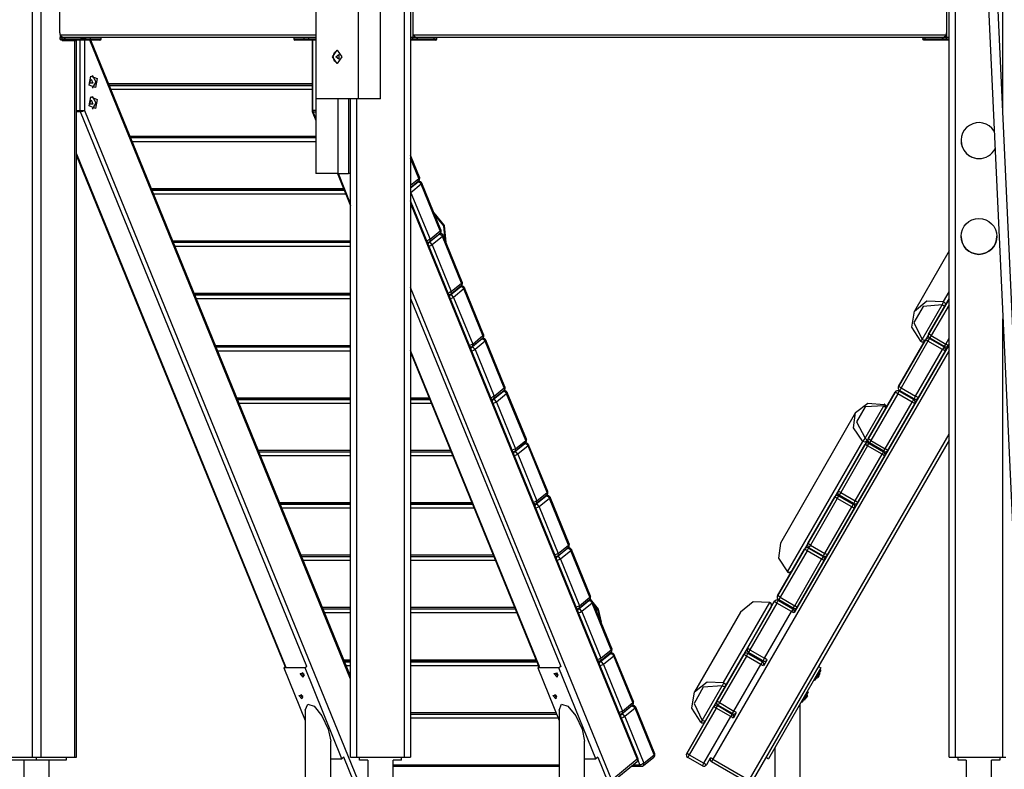
# Model space of a CAD drawing. Units: inches. Extents: x 217 to 376, y 97 to 323.
# Drawn here: x 276 to 292, y 272 to 285 of the extents above; entities that cross this region are included whole.
import ezdxf

# ---------------------------------------------------------------- set-up
doc = ezdxf.new("R2010")
doc.units = ezdxf.units.IN
doc.header["$MEASUREMENT"] = 0
doc.layers.add('Ebene 1', color=7, linetype='Continuous')

# ---------------------------------------------------------------- blocks, each defined once
blk = doc.blocks.new('block 2')
at = {"layer": 'Ebene 1', "color": 179, "lineweight": 25, "true_color": 0x1a171b}
for points in [[(292.472, 283.13), (292.472, 310.437)], [(282.472, 272.354), (282.472, 305.356)], [(282.572, 305.354), (282.572, 272.354)], [(291.572, 272.354), (291.572, 305.354)], [(291.672, 305.354), (291.672, 272.354)], [(280.99, 293.071), (280.99, 283.354)], [(281.698, 293.071), (281.698, 283.354)], [(282.071, 283.354), (282.071, 293.15)], [(276.253, 272.354), (276.253, 292.987)], [(276.394, 292.987), (276.394, 272.354)], [(291.969, 290.526), (292.765, 273.363)], [(292.924, 273.364), (292.13, 290.504)], [(276.713, 284.454), (276.713, 284.894)], [(282.612, 284.894), (282.612, 284.454)], [(291.532, 284.894), (291.532, 284.454)], [(276.713, 284.454), (276.714, 284.439), (276.717, 284.424)], [(276.717, 284.424), (276.731, 284.402), (276.753, 284.386), (276.778, 284.377), (276.805, 284.375)], [(276.717, 284.424), (280.99, 284.424)], [(276.72, 284.419), (276.72, 284.375)], [(276.748, 284.375), (276.72, 284.375)], [(276.72, 284.354), (276.72, 284.375)], [(276.748, 284.375), (276.72, 284.375)], [(276.72, 284.354), (276.748, 284.354)], [(276.734, 284.334), (276.724, 284.34), (276.72, 284.354)], [(276.748, 284.389), (276.748, 284.375)], [(277.148, 284.375), (276.748, 284.375)], [(276.748, 284.354), (276.748, 284.375)], [(276.748, 284.354), (277.148, 284.354)], [(276.759, 284.334), (276.748, 284.354)], [(280.99, 284.375), (276.805, 284.375)], [(277.059, 284.375), (277.148, 284.375)], [(277.148, 284.354), (277.148, 284.375)], [(277.153, 284.334), (277.15, 284.34), (277.148, 284.354)], [(277.148, 284.354), (277.19, 284.354), (277.226, 284.354)], [(277.4, 284.375), (277.211, 284.375)], [(277.212, 284.334), (277.222, 284.34), (277.226, 284.354)], [(277.226, 284.354), (277.226, 284.375)], [(277.226, 284.354), (277.356, 284.354), (277.401, 284.354)], [(277.401, 284.354), (277.401, 284.375)], [(277.434, 284.375), (277.401, 284.375)], [(280.62, 284.375), (280.62, 284.354)], [(280.62, 284.354), (280.666, 284.354), (280.796, 284.354)], [(280.796, 284.354), (280.796, 284.375)], [(280.796, 284.354), (280.832, 284.354), (280.873, 284.354)], [(280.81, 284.334), (280.8, 284.34), (280.796, 284.354)], [(280.868, 284.334), (280.872, 284.34), (280.873, 284.354)], [(280.873, 284.354), (280.873, 284.375)], [(280.873, 284.354), (280.99, 284.354)], [(282.612, 284.375), (282.572, 284.375)], [(282.612, 284.375), (282.572, 284.375)], [(282.572, 284.354), (282.612, 284.354)], [(282.606, 284.334), (282.612, 284.354)], [(282.612, 284.454), (282.612, 284.375)], [(282.692, 284.375), (282.612, 284.375)], [(282.612, 284.354), (282.612, 284.375)], [(282.612, 284.354), (282.97, 284.354)], [(282.618, 284.424), (282.632, 284.402), (282.65, 284.386), (282.67, 284.377), (282.692, 284.375)], [(282.618, 284.424), (291.526, 284.424)], [(291.452, 284.375), (282.692, 284.375)], [(282.96, 284.334), (282.968, 284.34), (282.97, 284.354)], [(282.97, 284.354), (282.97, 284.375)], [(282.97, 284.354), (283, 284.354), (283.01, 284.354)], [(282.99, 284.334), (283.004, 284.34), (283.01, 284.354)], [(283.01, 284.354), (283.01, 284.375)], [(291.133, 284.375), (291.133, 284.354)], [(291.133, 284.354), (291.144, 284.354), (291.173, 284.354)], [(291.153, 284.334), (291.139, 284.34), (291.133, 284.354)], [(291.173, 284.354), (291.173, 284.375)], [(291.183, 284.334), (291.176, 284.34), (291.173, 284.354)], [(291.173, 284.354), (291.532, 284.354)], [(291.452, 284.375), (291.473, 284.377), (291.493, 284.386), (291.512, 284.402), (291.526, 284.424)], [(291.532, 284.375), (291.452, 284.375)], [(291.532, 284.454), (291.532, 284.375)], [(291.572, 284.375), (291.532, 284.375)], [(291.532, 284.354), (291.532, 284.375)], [(291.572, 284.375), (291.532, 284.375)], [(291.537, 284.334), (291.532, 284.354)], [(291.532, 284.354), (291.572, 284.354)], [(276.759, 284.334), (276.734, 284.334)], [(276.751, 284.334), (276.751, 284.329)], [(276.789, 284.334), (276.751, 284.334)], [(276.751, 284.329), (276.96, 284.329)], [(276.96, 284.329), (276.751, 284.329)], [(277.153, 284.334), (276.759, 284.334)], [(276.96, 272.354), (276.96, 284.329)], [(276.989, 272.354), (276.989, 284.329)], [(277.051, 283.158), (277.051, 284.334)], [(277.236, 284.334), (277.176, 284.334), (277.116, 284.334)], [(277.122, 284.334), (277.122, 283.158)], [(277.212, 284.334), (277.185, 284.334), (277.153, 284.334)], [(277.381, 284.334), (277.337, 284.334), (277.212, 284.334)], [(281.571, 273.659), (277.213, 284.334)], [(281.571, 273.704), (277.232, 284.334)], [(280.81, 284.334), (280.685, 284.334), (280.641, 284.334)], [(280.888, 284.334), (280.823, 284.334), (280.785, 284.334)], [(280.868, 284.334), (280.837, 284.334), (280.81, 284.334)], [(280.99, 284.334), (280.868, 284.334)], [(280.906, 284.334), (280.901, 284.334), (280.888, 284.334)], [(280.926, 284.334), (280.926, 283.158)], [(280.941, 283.158), (280.941, 284.334)], [(282.606, 284.334), (282.572, 284.334)], [(282.96, 284.334), (282.606, 284.334)], [(282.936, 284.334), (282.876, 284.334), (282.816, 284.334)], [(282.99, 284.334), (282.983, 284.334), (282.96, 284.334)], [(291.183, 284.334), (291.161, 284.334), (291.153, 284.334)], [(291.537, 284.334), (291.183, 284.334)], [(291.328, 284.334), (291.268, 284.334), (291.208, 284.334)], [(291.572, 284.334), (291.537, 284.334)], [(281.266, 284.054), (281.344, 284.164), (281.422, 284.054), (281.344, 283.944), (281.266, 284.054), (281.266, 284.054)], [(281.281, 284.054), (281.301, 284.129), (281.351, 284.164)], [(281.351, 283.945), (281.301, 283.98), (281.281, 284.054)], [(281.326, 284.054), (281.374, 284.093), (281.374, 284.015), (281.326, 284.054), (281.326, 284.054)], [(277.203, 283.583), (277.232, 283.733), (277.338, 283.693), (277.31, 283.543), (277.203, 283.583), (277.203, 283.583)], [(277.208, 283.615), (277.235, 283.683), (277.263, 283.615), (277.208, 283.615), (277.208, 283.615)], [(277.253, 283.745), (277.313, 283.638), (277.253, 283.531)], [(277.529, 283.606), (280.926, 283.606)], [(277.54, 283.581), (280.926, 283.581)], [(277.541, 283.577), (280.926, 283.577)], [(277.203, 283.233), (277.232, 283.383), (277.338, 283.343), (277.31, 283.193), (277.203, 283.233), (277.203, 283.233)], [(277.253, 283.395), (277.313, 283.288), (277.253, 283.181)], [(280.926, 283.509), (277.569, 283.509)], [(281.698, 283.354), (280.99, 283.354)], [(280.99, 283.354), (280.99, 282.104)], [(281.364, 282.104), (281.364, 283.354)], [(281.536, 283.354), (281.536, 282.104)], [(281.572, 272.354), (281.572, 283.354)], [(281.672, 283.354), (281.672, 272.354)], [(282.071, 283.354), (281.698, 283.354)], [(277.208, 283.265), (277.235, 283.333), (277.263, 283.265), (277.208, 283.265), (277.208, 283.265)], [(276.989, 283.158), (277.051, 283.158)], [(277.056, 283.133), (276.989, 283.133)], [(277.051, 283.158), (277.087, 283.158), (277.122, 283.158)], [(277.051, 283.158), (277.053, 283.145), (277.056, 283.133)], [(277.122, 283.158), (277.09, 283.14), (277.056, 283.133)], [(280.838, 273.868), (277.056, 283.133)], [(277.122, 283.158), (281.69, 271.968)], [(280.941, 283.158), (280.93, 283.158), (280.926, 283.158)], [(280.93, 283.139), (280.99, 282.991)], [(280.93, 283.139), (280.935, 283.134), (280.946, 283.133)], [(280.941, 283.158), (280.942, 283.145), (280.946, 283.133)], [(280.99, 283.158), (280.941, 283.158)], [(280.946, 283.133), (280.99, 283.133)], [(280.99, 283.023), (280.946, 283.133)], [(277.887, 282.73), (280.99, 282.73)], [(277.897, 282.705), (280.99, 282.705)], [(277.898, 282.704), (280.99, 282.704)], [(280.99, 282.636), (277.926, 282.636)], [(276.989, 282.431), (280.485, 273.868)], [(276.989, 282.399), (280.475, 273.86)], [(282.722, 282.041), (282.572, 282.409)], [(282.711, 282.022), (282.572, 282.363)], [(281.364, 282.104), (280.99, 282.104)], [(281.353, 282.104), (281.572, 281.567)], [(281.364, 282.104), (281.536, 282.104)], [(281.572, 281.599), (281.366, 282.104)], [(281.572, 282.104), (281.536, 282.104)], [(282.722, 282.041), (282.721, 282.032), (282.711, 282.022)], [(282.572, 281.908), (282.711, 282.022)], [(282.572, 281.872), (282.707, 281.983)], [(282.572, 281.865), (282.698, 281.968)], [(282.751, 281.925), (282.579, 281.784)], [(282.698, 281.968), (282.689, 281.968)], [(282.716, 281.975), (282.697, 281.975)], [(282.698, 281.968), (282.706, 281.973), (282.716, 281.975)], [(282.698, 281.968), (282.728, 281.955), (282.751, 281.925)], [(282.711, 282.022), (282.715, 281.999), (282.707, 281.983)], [(282.762, 281.944), (282.76, 281.935), (282.751, 281.925)], [(283.069, 281.145), (282.751, 281.925)], [(283.08, 281.164), (282.762, 281.944)], [(278.244, 281.856), (281.453, 281.856)], [(278.254, 281.832), (281.464, 281.832)], [(278.255, 281.828), (281.465, 281.828)], [(281.493, 281.759), (278.283, 281.759)], [(282.579, 281.784), (282.576, 281.791), (282.572, 281.799)], [(282.579, 281.784), (282.576, 281.782), (282.572, 281.779)], [(282.579, 281.784), (282.898, 281.005)], [(286.373, 272.337), (282.572, 281.648)], [(282.572, 281.602), (286.362, 272.318)], [(282.963, 281.45), (283.136, 281.235), (283.164, 280.957)], [(283.154, 280.983), (283.13, 281.231), (282.975, 281.422)], [(282.883, 280.955), (283.054, 281.095)], [(282.894, 280.966), (283.065, 281.106)], [(282.898, 281.005), (283.069, 281.145)], [(283.107, 281.052), (282.936, 280.912)], [(283.054, 281.095), (283.051, 281.095)], [(283.054, 281.095), (283.063, 281.1), (283.072, 281.102)], [(283.054, 281.095), (283.084, 281.082), (283.107, 281.052)], [(283.072, 281.102), (283.06, 281.102)], [(283.069, 281.145), (283.073, 281.122), (283.065, 281.106)], [(283.08, 281.164), (283.079, 281.155), (283.069, 281.145)], [(283.118, 281.07), (283.117, 281.062), (283.107, 281.052)], [(283.425, 280.272), (283.107, 281.052)], [(283.436, 280.291), (283.118, 281.07)], [(278.602, 280.98), (281.571, 280.98)], [(278.612, 280.955), (281.571, 280.955)], [(278.612, 280.955), (281.571, 280.955)], [(281.571, 280.887), (278.64, 280.887)], [(282.898, 281.005), (282.873, 280.99), (282.844, 280.981)], [(282.862, 280.955), (282.858, 280.955), (282.854, 280.956)], [(282.855, 280.955), (282.883, 280.955)], [(282.855, 280.955), (282.862, 280.955)], [(282.867, 280.926), (282.873, 280.943), (282.883, 280.955)], [(282.936, 280.912), (282.911, 280.897), (282.882, 280.888)], [(282.936, 280.912), (282.913, 280.942), (282.883, 280.955)], [(282.894, 280.966), (282.901, 280.982), (282.898, 281.005)], [(282.936, 280.912), (283.254, 280.132)], [(291.572, 280.811), (290.992, 279.807)], [(283.25, 280.094), (283.421, 280.233)], [(283.254, 280.132), (283.425, 280.272)], [(283.43, 280.225), (283.411, 280.225)], [(283.412, 280.219), (283.42, 280.223), (283.43, 280.225)], [(283.425, 280.272), (283.429, 280.25), (283.421, 280.233)], [(283.436, 280.291), (283.435, 280.283), (283.425, 280.272)], [(278.958, 280.107), (281.571, 280.107)], [(278.968, 280.082), (281.571, 280.082)], [(278.969, 280.079), (281.571, 280.079)], [(285.934, 271.968), (282.572, 280.202)], [(283.254, 280.132), (283.229, 280.118), (283.2, 280.108)], [(283.219, 280.082), (283.214, 280.083), (283.21, 280.083)], [(283.211, 280.082), (283.219, 280.082)], [(283.213, 280.079), (283.24, 280.079)], [(283.224, 280.05), (283.231, 280.066), (283.24, 280.079)], [(283.24, 280.079), (283.412, 280.219)], [(283.293, 280.035), (283.271, 280.066), (283.24, 280.079)], [(283.25, 280.094), (283.258, 280.11), (283.254, 280.132)], [(283.465, 280.175), (283.293, 280.035)], [(283.412, 280.219), (283.403, 280.219)], [(283.412, 280.219), (283.442, 280.206), (283.465, 280.175)], [(283.476, 280.194), (283.474, 280.185), (283.465, 280.175)], [(283.783, 279.396), (283.465, 280.175)], [(283.794, 279.414), (283.476, 280.194)], [(291.48, 279.967), (291.572, 280.126)], [(281.571, 280.01), (278.998, 280.01)], [(282.572, 280.016), (285.082, 273.868)], [(283.293, 280.035), (283.269, 280.02), (283.24, 280.011)], [(283.293, 280.035), (283.612, 279.256)], [(291.098, 279.304), (290.95, 279.539), (290.992, 279.807), (291.203, 279.977), (291.48, 279.967)], [(291.456, 279.911), (291.14, 279.885), (290.985, 279.617), (291.121, 279.331)], [(291.121, 279.331), (291.456, 279.911)], [(291.505, 279.897), (291.171, 279.317)], [(291.231, 279.421), (291.572, 280.011)], [(291.572, 280.011), (291.231, 279.421)], [(291.572, 279.911), (291.274, 279.396)], [(291.48, 279.967), (291.47, 279.946), (291.456, 279.911)], [(291.456, 279.911), (291.488, 279.896), (291.505, 279.897)], [(291.48, 279.967), (291.509, 279.937), (291.505, 279.897)], [(291.572, 280.012), (291.505, 279.897)], [(292.472, 272.354), (292.472, 279.674)], [(283.794, 279.414), (283.793, 279.406), (283.783, 279.396)], [(291.274, 279.396), (291.244, 279.413), (291.231, 279.421)], [(283.612, 279.256), (283.587, 279.241), (283.558, 279.232)], [(283.597, 279.206), (283.768, 279.346)], [(283.608, 279.217), (283.78, 279.357)], [(283.608, 279.217), (283.616, 279.233), (283.612, 279.256)], [(283.612, 279.256), (283.783, 279.396)], [(283.821, 279.302), (283.65, 279.162)], [(283.768, 279.346), (283.765, 279.346)], [(283.768, 279.346), (283.777, 279.351), (283.786, 279.352)], [(283.768, 279.346), (283.799, 279.333), (283.821, 279.302)], [(283.786, 279.352), (283.774, 279.352)], [(283.783, 279.396), (283.787, 279.373), (283.78, 279.357)], [(283.832, 279.321), (283.831, 279.312), (283.821, 279.302)], [(284.139, 278.523), (283.821, 279.302)], [(284.151, 278.542), (283.832, 279.321)], [(288.984, 274.768), (291.572, 279.25)], [(291.572, 279.25), (288.984, 274.768)], [(290.727, 278.548), (291.177, 279.327)], [(291.177, 279.327), (290.727, 278.548)], [(291.22, 279.302), (290.771, 278.523)], [(291.121, 279.331), (291.102, 279.308), (291.098, 279.304)], [(291.171, 279.317), (291.154, 279.317), (291.121, 279.331)], [(291.22, 279.302), (291.19, 279.32), (291.177, 279.327)], [(291.22, 279.302), (291.238, 279.333), (291.245, 279.346)], [(291.463, 279.162), (291.22, 279.302)], [(291.245, 279.346), (291.488, 279.206)], [(291.488, 279.206), (291.245, 279.346)], [(291.274, 279.396), (291.257, 279.365), (291.25, 279.352)], [(291.492, 279.212), (291.25, 279.352)], [(291.274, 279.396), (291.517, 279.256)], [(291.492, 279.212), (291.499, 279.225), (291.517, 279.256)], [(291.517, 279.256), (291.572, 279.351)], [(291.56, 279.231), (291.548, 279.238), (291.517, 279.256)], [(291.572, 279.25), (291.56, 279.231)], [(279.316, 279.231), (281.572, 279.231)], [(279.326, 279.206), (281.571, 279.206)], [(279.326, 279.206), (281.571, 279.206)], [(281.571, 279.137), (279.354, 279.137)], [(284.728, 273.868), (282.572, 279.15)], [(282.572, 279.117), (284.718, 273.86)], [(283.576, 279.206), (283.573, 279.206), (283.568, 279.207)], [(283.569, 279.206), (283.576, 279.206)], [(283.569, 279.206), (283.597, 279.206)], [(283.581, 279.177), (283.587, 279.193), (283.597, 279.206)], [(283.65, 279.162), (283.625, 279.147), (283.596, 279.138)], [(283.65, 279.162), (283.627, 279.193), (283.597, 279.206)], [(283.65, 279.162), (283.968, 278.383)], [(291.572, 279.15), (287.627, 272.318)], [(291.013, 278.383), (291.463, 279.162)], [(291.507, 279.137), (291.056, 278.358)], [(291.488, 279.206), (291.481, 279.193), (291.463, 279.162)], [(291.507, 279.137), (291.494, 279.145), (291.463, 279.162)], [(283.955, 278.329), (284.126, 278.469)], [(283.964, 278.344), (284.136, 278.484)], [(283.968, 278.383), (284.139, 278.523)], [(284.179, 278.426), (284.008, 278.286)], [(284.126, 278.469), (284.118, 278.469)], [(284.144, 278.476), (284.126, 278.476)], [(284.126, 278.469), (284.135, 278.474), (284.144, 278.476)], [(284.126, 278.469), (284.156, 278.456), (284.179, 278.426)], [(284.139, 278.523), (284.144, 278.5), (284.136, 278.484)], [(284.151, 278.542), (284.149, 278.533), (284.139, 278.523)], [(284.19, 278.445), (284.189, 278.436), (284.179, 278.426)], [(284.498, 277.646), (284.179, 278.426)], [(284.508, 277.665), (284.19, 278.445)], [(290.221, 277.671), (290.671, 278.451)], [(290.671, 278.451), (290.221, 277.671)], [(290.715, 278.426), (290.264, 277.646)], [(290.715, 278.426), (290.684, 278.443), (290.671, 278.451)], [(290.715, 278.426), (290.732, 278.456), (290.74, 278.469)], [(290.957, 278.286), (290.715, 278.426)], [(290.771, 278.523), (290.74, 278.541), (290.727, 278.548)], [(290.74, 278.469), (290.982, 278.329)], [(290.982, 278.329), (290.74, 278.469)], [(290.771, 278.523), (290.753, 278.492), (290.746, 278.48)], [(290.988, 278.34), (290.746, 278.48)], [(290.771, 278.523), (291.013, 278.383)], [(279.672, 278.358), (281.572, 278.358)], [(279.682, 278.333), (281.572, 278.333)], [(279.684, 278.329), (281.572, 278.329)], [(281.572, 278.261), (279.712, 278.261)], [(282.572, 278.358), (282.882, 278.358)], [(282.572, 278.333), (282.892, 278.333)], [(282.572, 278.329), (282.893, 278.329)], [(282.922, 278.261), (282.572, 278.261)], [(283.968, 278.383), (283.943, 278.368), (283.914, 278.359)], [(283.933, 278.333), (283.929, 278.333), (283.925, 278.334)], [(283.925, 278.333), (283.933, 278.333)], [(283.927, 278.329), (283.955, 278.329)], [(283.939, 278.3), (283.945, 278.317), (283.955, 278.329)], [(284.008, 278.286), (283.983, 278.271), (283.954, 278.262)], [(284.008, 278.286), (283.985, 278.316), (283.955, 278.329)], [(283.964, 278.344), (283.972, 278.36), (283.968, 278.383)], [(284.008, 278.286), (284.326, 277.506)], [(290.129, 277.627), (289.977, 277.855), (290.011, 278.109), (290.215, 278.266), (290.488, 278.248)], [(290.488, 278.248), (290.49, 278.248), (290.482, 278.224)], [(290.507, 277.506), (290.957, 278.286)], [(291, 278.261), (290.55, 277.481)], [(290.982, 278.329), (290.975, 278.316), (290.957, 278.286)], [(291, 278.261), (290.987, 278.268), (290.957, 278.286)], [(290.988, 278.34), (290.995, 278.352), (291.013, 278.383)], [(291.056, 278.358), (291.044, 278.365), (291.013, 278.383)], [(290.011, 278.109), (288.754, 275.931)], [(290.482, 278.224), (290.171, 278.208), (290.026, 277.957), (290.168, 277.68)], [(290.168, 277.68), (290.482, 278.224)], [(290.515, 278.181), (290.201, 277.637)], [(290.482, 278.224), (290.51, 278.201), (290.515, 278.181)], [(284.311, 277.456), (284.483, 277.596)], [(284.322, 277.467), (284.494, 277.608)], [(284.326, 277.506), (284.498, 277.646)], [(284.483, 277.596), (284.479, 277.596)], [(284.483, 277.596), (284.491, 277.601), (284.5, 277.603)], [(284.483, 277.596), (284.513, 277.584), (284.536, 277.553)], [(284.5, 277.603), (284.488, 277.603)], [(284.498, 277.646), (284.501, 277.623), (284.494, 277.608)], [(284.508, 277.665), (284.507, 277.657), (284.498, 277.646)], [(288.233, 271.968), (291.572, 277.75)], [(291.572, 277.65), (288.277, 271.943)], [(288.872, 275.449), (290.129, 277.627)], [(290.201, 277.637), (288.943, 275.459)], [(290.168, 277.68), (290.145, 277.65), (290.129, 277.627)], [(290.201, 277.637), (290.169, 277.616), (290.129, 277.627)], [(290.201, 277.637), (290.196, 277.657), (290.168, 277.68)], [(290.21, 277.553), (290.228, 277.584), (290.235, 277.596)], [(290.264, 277.646), (290.234, 277.664), (290.221, 277.671)], [(290.235, 277.596), (290.478, 277.456)], [(290.478, 277.456), (290.235, 277.596)], [(290.264, 277.646), (290.247, 277.616), (290.24, 277.603)], [(290.482, 277.463), (290.24, 277.603)], [(290.264, 277.646), (290.507, 277.506)], [(280.03, 277.481), (281.572, 277.481)], [(280.04, 277.456), (281.572, 277.456)], [(280.04, 277.456), (281.572, 277.456)], [(282.572, 277.481), (283.24, 277.481)], [(282.572, 277.456), (283.25, 277.456)], [(282.572, 277.456), (283.25, 277.456)], [(284.326, 277.506), (284.301, 277.492), (284.272, 277.483)], [(284.291, 277.456), (284.287, 277.457), (284.283, 277.458)], [(284.283, 277.456), (284.291, 277.456)], [(284.283, 277.456), (284.311, 277.456)], [(284.295, 277.427), (284.301, 277.444), (284.311, 277.456)], [(284.364, 277.413), (284.341, 277.444), (284.311, 277.456)], [(284.322, 277.467), (284.33, 277.483), (284.326, 277.506)], [(284.536, 277.553), (284.364, 277.413)], [(284.546, 277.572), (284.545, 277.563), (284.536, 277.553)], [(284.854, 276.774), (284.536, 277.553)], [(284.865, 276.792), (284.546, 277.572)], [(289.717, 276.798), (290.167, 277.578)], [(290.167, 277.578), (289.717, 276.798)], [(290.21, 277.553), (289.761, 276.774)], [(290.21, 277.553), (290.18, 277.57), (290.167, 277.578)], [(290.453, 277.413), (290.21, 277.553)], [(290.478, 277.456), (290.471, 277.444), (290.453, 277.413)], [(290.482, 277.463), (290.489, 277.476), (290.507, 277.506)], [(290.55, 277.481), (290.538, 277.489), (290.507, 277.506)], [(281.572, 277.388), (280.068, 277.388)], [(283.278, 277.388), (282.572, 277.388)], [(284.364, 277.413), (284.339, 277.398), (284.31, 277.389)], [(284.364, 277.413), (284.682, 276.633)], [(290.003, 276.633), (290.453, 277.413)], [(290.496, 277.388), (290.046, 276.608)], [(290.496, 277.388), (290.484, 277.395), (290.453, 277.413)], [(284.682, 276.633), (284.854, 276.774)], [(284.854, 276.774), (284.858, 276.751), (284.85, 276.735)], [(284.865, 276.792), (284.863, 276.784), (284.854, 276.774)], [(289.761, 276.774), (289.73, 276.791), (289.717, 276.798)], [(289.761, 276.774), (289.743, 276.743), (289.735, 276.73)], [(289.761, 276.774), (290.003, 276.633)], [(280.386, 276.608), (281.572, 276.608)], [(282.572, 276.608), (283.596, 276.608)], [(284.682, 276.633), (284.658, 276.619), (284.629, 276.609)], [(284.669, 276.58), (284.84, 276.72)], [(284.678, 276.595), (284.85, 276.735)], [(284.678, 276.595), (284.686, 276.611), (284.682, 276.633)], [(284.893, 276.676), (284.722, 276.537)], [(284.84, 276.72), (284.832, 276.72)], [(284.858, 276.726), (284.84, 276.726)], [(284.84, 276.72), (284.849, 276.725), (284.858, 276.726)], [(284.84, 276.72), (284.87, 276.707), (284.893, 276.676)], [(284.904, 276.695), (284.903, 276.687), (284.893, 276.676)], [(285.212, 275.897), (284.893, 276.676)], [(285.222, 275.916), (284.904, 276.695)], [(289.211, 275.922), (289.661, 276.701)], [(289.661, 276.701), (289.211, 275.922)], [(289.704, 276.676), (289.254, 275.897)], [(289.704, 276.676), (289.674, 276.694), (289.661, 276.701)], [(289.704, 276.676), (289.722, 276.707), (289.73, 276.72)], [(289.947, 276.537), (289.704, 276.676)], [(289.73, 276.72), (289.972, 276.58)], [(289.972, 276.58), (289.73, 276.72)], [(289.978, 276.59), (289.735, 276.73)], [(289.978, 276.59), (289.985, 276.603), (290.003, 276.633)], [(290.046, 276.608), (290.034, 276.616), (290.003, 276.633)], [(280.396, 276.583), (281.572, 276.583)], [(280.398, 276.58), (281.572, 276.58)], [(281.572, 276.511), (280.426, 276.511)], [(282.572, 276.583), (283.606, 276.583)], [(282.572, 276.58), (283.608, 276.58)], [(283.636, 276.511), (282.572, 276.511)], [(284.647, 276.583), (284.643, 276.584), (284.639, 276.585)], [(284.639, 276.583), (284.647, 276.583)], [(284.641, 276.58), (284.669, 276.58)], [(284.653, 276.551), (284.659, 276.568), (284.669, 276.58)], [(284.722, 276.537), (284.697, 276.522), (284.668, 276.512)], [(284.722, 276.537), (284.699, 276.567), (284.669, 276.58)], [(284.722, 276.537), (285.04, 275.757)], [(289.497, 275.757), (289.947, 276.537)], [(289.99, 276.511), (289.54, 275.732)], [(289.972, 276.58), (289.965, 276.567), (289.947, 276.537)], [(289.99, 276.511), (289.977, 276.519), (289.947, 276.537)], [(285.025, 275.707), (285.197, 275.847)], [(285.037, 275.718), (285.208, 275.858)], [(285.04, 275.757), (285.212, 275.897)], [(285.25, 275.803), (285.078, 275.663)], [(285.197, 275.847), (285.194, 275.847)], [(285.197, 275.847), (285.205, 275.852), (285.214, 275.853)], [(285.197, 275.847), (285.227, 275.834), (285.25, 275.803)], [(285.214, 275.853), (285.202, 275.853)], [(285.212, 275.897), (285.216, 275.874), (285.208, 275.858)], [(285.222, 275.916), (285.221, 275.907), (285.212, 275.897)], [(285.26, 275.822), (285.259, 275.814), (285.25, 275.803)], [(285.568, 275.024), (285.25, 275.803)], [(285.579, 275.043), (285.26, 275.822)], [(288.707, 275.049), (289.157, 275.828)], [(289.157, 275.828), (288.707, 275.049)], [(288.754, 275.931), (288.72, 275.677), (288.872, 275.449)], [(289.2, 275.803), (288.751, 275.024)], [(289.2, 275.803), (289.17, 275.821), (289.157, 275.828)], [(289.2, 275.803), (289.218, 275.834), (289.225, 275.847)], [(289.443, 275.663), (289.2, 275.803)], [(289.254, 275.897), (289.224, 275.915), (289.211, 275.922)], [(289.225, 275.847), (289.468, 275.707)], [(289.468, 275.707), (289.225, 275.847)], [(289.254, 275.897), (289.237, 275.866), (289.23, 275.853)], [(289.472, 275.714), (289.23, 275.853)], [(289.254, 275.897), (289.497, 275.757)], [(280.744, 275.732), (281.572, 275.732)], [(280.754, 275.707), (281.572, 275.707)], [(280.754, 275.707), (281.572, 275.707)], [(281.572, 275.638), (280.782, 275.638)], [(282.572, 275.732), (283.954, 275.732)], [(282.572, 275.707), (283.964, 275.707)], [(282.572, 275.707), (283.964, 275.707)], [(283.992, 275.638), (282.572, 275.638)], [(285.04, 275.757), (285.015, 275.742), (284.986, 275.733)], [(285.005, 275.707), (285.001, 275.707), (284.997, 275.708)], [(284.997, 275.707), (285.005, 275.707)], [(284.997, 275.707), (285.025, 275.707)], [(285.009, 275.678), (285.015, 275.694), (285.025, 275.707)], [(285.078, 275.663), (285.053, 275.649), (285.024, 275.64)], [(285.078, 275.663), (285.056, 275.694), (285.025, 275.707)], [(285.037, 275.718), (285.044, 275.734), (285.04, 275.757)], [(285.078, 275.663), (285.396, 274.884)], [(288.993, 274.884), (289.443, 275.663)], [(289.487, 275.638), (289.036, 274.859)], [(289.468, 275.707), (289.461, 275.694), (289.443, 275.663)], [(289.487, 275.638), (289.474, 275.646), (289.443, 275.663)], [(289.472, 275.714), (289.479, 275.726), (289.497, 275.757)], [(289.54, 275.732), (289.528, 275.739), (289.497, 275.757)], [(288.943, 275.459), (288.911, 275.438), (288.872, 275.449)], [(288.872, 275.449), (288.87, 275.446), (288.87, 275.445)], [(285.383, 274.83), (285.554, 274.97)], [(285.393, 274.845), (285.564, 274.985)], [(285.396, 274.884), (285.568, 275.024)], [(285.554, 274.97), (285.545, 274.97)], [(285.572, 274.976), (285.553, 274.976)], [(285.554, 274.97), (285.562, 274.975), (285.572, 274.976)], [(285.554, 274.97), (285.584, 274.957), (285.607, 274.926)], [(285.57, 274.976), (285.566, 274.98), (285.561, 274.983)], [(285.568, 275.024), (285.572, 275.001), (285.564, 274.985)], [(285.579, 275.043), (285.577, 275.034), (285.568, 275.024)], [(285.573, 274.995), (285.707, 274.824), (285.756, 274.607)], [(288.695, 274.926), (288.713, 274.957), (288.72, 274.97)], [(288.751, 275.024), (288.72, 275.042), (288.707, 275.049)], [(288.72, 274.97), (288.963, 274.83)], [(288.963, 274.83), (288.72, 274.97)], [(288.751, 275.024), (288.733, 274.994), (288.726, 274.981)], [(288.968, 274.841), (288.726, 274.981)], [(288.751, 275.024), (288.993, 274.884)], [(281.101, 274.859), (281.572, 274.859)], [(281.11, 274.834), (281.572, 274.834)], [(281.112, 274.83), (281.572, 274.83)], [(282.572, 274.859), (284.31, 274.859)], [(282.572, 274.834), (284.32, 274.834)], [(282.572, 274.83), (284.322, 274.83)], [(285.396, 274.884), (285.372, 274.869), (285.343, 274.86)], [(285.361, 274.834), (285.357, 274.834), (285.353, 274.835)], [(285.354, 274.834), (285.361, 274.834)], [(285.355, 274.83), (285.383, 274.83)], [(285.367, 274.802), (285.373, 274.818), (285.383, 274.83)], [(285.435, 274.787), (285.413, 274.817), (285.383, 274.83)], [(285.393, 274.845), (285.401, 274.861), (285.396, 274.884)], [(285.607, 274.926), (285.435, 274.787)], [(285.618, 274.945), (285.617, 274.937), (285.607, 274.926)], [(285.925, 274.147), (285.607, 274.926)], [(285.936, 274.166), (285.618, 274.945)], [(285.745, 274.634), (285.712, 274.794), (285.624, 274.931)], [(287.805, 273.602), (288.575, 274.935)], [(288.601, 274.865), (287.83, 273.532)], [(288.575, 274.935), (288.298, 274.946), (288.087, 274.776)], [(288.202, 274.172), (288.652, 274.952)], [(288.652, 274.952), (288.202, 274.172)], [(288.695, 274.926), (288.245, 274.147)], [(288.576, 274.937), (288.576, 274.936), (288.575, 274.935)], [(288.575, 274.935), (288.604, 274.906), (288.601, 274.865)], [(288.695, 274.926), (288.665, 274.944), (288.652, 274.952)], [(288.938, 274.787), (288.695, 274.926)], [(288.963, 274.83), (288.955, 274.817), (288.938, 274.787)], [(288.968, 274.841), (288.975, 274.853), (288.993, 274.884)], [(289.036, 274.859), (289.024, 274.866), (288.993, 274.884)], [(281.572, 274.762), (281.14, 274.762)], [(284.35, 274.762), (282.572, 274.762)], [(285.435, 274.787), (285.411, 274.772), (285.383, 274.763)], [(285.435, 274.787), (285.754, 274.007)], [(288.087, 274.776), (287.317, 273.442)], [(288.488, 274.007), (288.938, 274.787)], [(288.981, 274.762), (288.967, 274.77), (288.938, 274.787)], [(285.754, 274.007), (285.925, 274.147)], [(285.925, 274.147), (285.929, 274.125), (285.922, 274.108)], [(285.936, 274.166), (285.935, 274.157), (285.925, 274.147)], [(288.245, 274.147), (288.215, 274.165), (288.202, 274.172)], [(288.245, 274.147), (288.227, 274.116), (288.22, 274.104)], [(288.245, 274.147), (288.488, 274.007)], [(281.458, 273.982), (281.572, 273.982)], [(282.572, 273.982), (284.668, 273.982)], [(285.754, 274.007), (285.73, 273.993), (285.701, 273.983)], [(285.743, 273.946), (285.915, 274.086)], [(285.75, 273.968), (285.922, 274.108)], [(285.75, 273.968), (285.758, 273.984), (285.754, 274.007)], [(285.968, 274.043), (285.796, 273.903)], [(285.915, 274.086), (285.895, 274.086)], [(285.932, 274.093), (285.903, 274.093)], [(285.915, 274.086), (285.923, 274.091), (285.932, 274.093)], [(285.915, 274.086), (285.945, 274.074), (285.968, 274.043)], [(285.978, 274.062), (285.977, 274.054), (285.968, 274.043)], [(286.286, 273.264), (285.968, 274.043)], [(286.297, 273.283), (285.978, 274.062)], [(287.692, 273.289), (288.142, 274.068)], [(288.142, 274.068), (287.692, 273.289)], [(288.185, 274.043), (287.735, 273.264)], [(288.185, 274.043), (288.155, 274.061), (288.142, 274.068)], [(288.185, 274.043), (288.203, 274.074), (288.21, 274.086)], [(288.428, 273.903), (288.185, 274.043)], [(288.21, 274.086), (288.453, 273.946)], [(288.453, 273.946), (288.21, 274.086)], [(288.463, 273.964), (288.22, 274.104)], [(288.463, 273.964), (288.47, 273.976), (288.488, 274.007)], [(288.474, 273.885), (288.527, 273.976)], [(288.527, 273.976), (288.474, 273.885)], [(288.531, 273.982), (288.517, 273.991), (288.488, 274.007)], [(280.486, 273.868), (280.455, 273.843)], [(280.809, 273.843), (280.455, 273.843)], [(280.455, 273.843), (280.814, 272.964)], [(280.839, 273.868), (280.809, 273.843)], [(281.427, 272.328), (280.809, 273.843)], [(281.468, 273.957), (281.572, 273.957)], [(281.473, 273.946), (281.572, 273.946)], [(281.572, 273.878), (281.501, 273.878)], [(282.572, 273.957), (284.678, 273.957)], [(282.572, 273.946), (284.683, 273.946)], [(284.71, 273.878), (282.572, 273.878)], [(284.728, 273.868), (284.698, 273.843)], [(285.051, 273.843), (284.698, 273.843)], [(284.698, 273.843), (285.056, 272.964)], [(285.082, 273.868), (285.051, 273.843)], [(285.67, 272.328), (285.051, 273.843)], [(285.718, 273.957), (285.715, 273.957), (285.711, 273.958)], [(285.711, 273.957), (285.718, 273.957)], [(285.716, 273.946), (285.743, 273.946)], [(285.727, 273.919), (285.733, 273.935), (285.743, 273.946)], [(285.796, 273.903), (285.773, 273.934), (285.743, 273.946)], [(285.796, 273.903), (285.772, 273.889), (285.743, 273.879)], [(285.796, 273.903), (286.114, 273.124)], [(287.978, 273.124), (288.428, 273.903)], [(288.453, 273.946), (288.445, 273.934), (288.428, 273.903)], [(288.471, 273.878), (288.457, 273.886), (288.428, 273.903)], [(289.431, 273.843), (288.557, 272.328)], [(289.429, 273.809), (289.38, 273.723), (289.329, 273.636)], [(289.388, 273.868), (289.431, 273.843)], [(289.388, 273.868), (289.431, 273.843)], [(289.388, 273.868), (289.431, 273.843)], [(289.429, 273.809), (289.417, 273.817)], [(289.429, 273.809), (289.417, 273.817)], [(280.779, 273.691), (280.727, 273.75), (280.782, 273.75), (280.779, 273.691), (280.779, 273.691)], [(280.758, 273.767), (280.772, 273.738), (280.798, 273.719)], [(280.794, 273.731), (280.779, 273.743), (280.77, 273.761)], [(285.021, 273.691), (284.97, 273.75), (285.025, 273.75), (285.021, 273.691), (285.021, 273.691)], [(285.001, 273.767), (285.014, 273.738), (285.04, 273.719)], [(285.013, 273.761), (285.021, 273.744), (285.037, 273.731)], [(289.316, 273.644), (289.329, 273.636)], [(289.347, 273.667), (289.379, 273.683)], [(289.414, 273.743), (289.397, 273.713), (289.379, 273.683)], [(289.414, 273.743), (289.412, 273.779)], [(287.423, 272.939), (287.275, 273.174), (287.317, 273.442), (287.528, 273.612), (287.805, 273.602)], [(287.781, 273.546), (287.465, 273.52), (287.31, 273.252), (287.446, 272.966)], [(287.446, 272.966), (287.781, 273.546)], [(287.83, 273.532), (287.496, 272.952)], [(287.805, 273.602), (287.795, 273.581), (287.781, 273.546)], [(287.781, 273.546), (287.813, 273.531), (287.83, 273.532)], [(287.805, 273.602), (287.834, 273.572), (287.83, 273.532)], [(280.757, 273.328), (280.706, 273.386), (280.761, 273.386), (280.757, 273.328), (280.757, 273.328)], [(280.737, 273.403), (280.751, 273.374), (280.776, 273.355)], [(280.773, 273.367), (280.757, 273.38), (280.749, 273.397)], [(285, 273.328), (284.948, 273.386), (285.004, 273.386), (285, 273.328), (285, 273.328)], [(284.98, 273.403), (284.993, 273.374), (285.019, 273.355)], [(284.992, 273.397), (285, 273.38), (285.015, 273.367)], [(289.219, 273.446), (289.169, 273.359), (289.12, 273.273)], [(289.137, 273.303), (289.169, 273.319)], [(289.204, 273.38), (289.187, 273.349), (289.169, 273.319)], [(289.204, 273.38), (289.202, 273.416)], [(289.219, 273.446), (289.206, 273.453)], [(289.219, 273.446), (289.206, 273.453)], [(280.814, 273.138), (280.854, 273.241), (280.96, 273.205), (281.091, 273.045), (281.197, 272.82), (281.238, 272.618)], [(285.056, 273.138), (285.097, 273.241), (285.203, 273.205), (285.334, 273.045), (285.44, 272.82), (285.48, 272.618)], [(286.1, 273.074), (286.271, 273.214)], [(286.111, 273.085), (286.282, 273.225)], [(286.114, 273.124), (286.286, 273.264)], [(286.324, 273.17), (286.153, 273.03)], [(286.271, 273.214), (286.268, 273.214)], [(286.271, 273.214), (286.28, 273.219), (286.288, 273.22)], [(286.271, 273.214), (286.301, 273.201), (286.324, 273.17)], [(286.288, 273.22), (286.276, 273.22)], [(286.286, 273.264), (286.29, 273.241), (286.282, 273.225)], [(286.297, 273.283), (286.295, 273.274), (286.286, 273.264)], [(286.335, 273.189), (286.334, 273.181), (286.324, 273.17)], [(286.642, 272.391), (286.324, 273.17)], [(286.653, 272.41), (286.335, 273.189)], [(287.188, 272.416), (287.638, 273.195)], [(287.638, 273.195), (287.188, 272.416)], [(287.681, 273.17), (287.231, 272.391)], [(287.681, 273.17), (287.651, 273.188), (287.638, 273.195)], [(287.681, 273.17), (287.699, 273.201), (287.706, 273.214)], [(287.924, 273.03), (287.681, 273.17)], [(287.735, 273.264), (287.705, 273.281), (287.692, 273.289)], [(287.706, 273.214), (287.949, 273.074)], [(287.949, 273.074), (287.706, 273.214)], [(287.735, 273.264), (287.718, 273.233), (287.71, 273.22)], [(287.953, 273.08), (287.71, 273.22)], [(287.735, 273.264), (287.978, 273.124)], [(289.086, 266.903), (289.086, 273.245)], [(289.107, 273.28), (289.12, 273.273)], [(280.814, 273.138), (280.814, 266.903)], [(282.572, 273.099), (285.001, 273.099)], [(282.572, 273.074), (285.012, 273.074)], [(282.572, 273.074), (285.012, 273.074)], [(285.039, 273.005), (282.572, 273.005)], [(285.056, 273.138), (285.056, 266.903)], [(286.114, 273.124), (286.09, 273.109), (286.061, 273.1)], [(286.079, 273.074), (286.075, 273.074), (286.072, 273.075)], [(286.072, 273.074), (286.079, 273.074)], [(286.072, 273.074), (286.1, 273.074)], [(286.084, 273.046), (286.09, 273.062), (286.1, 273.074)], [(286.153, 273.03), (286.13, 273.061), (286.1, 273.074)], [(286.153, 273.03), (286.128, 273.016), (286.1, 273.007)], [(286.111, 273.085), (286.118, 273.101), (286.114, 273.124)], [(286.153, 273.03), (286.471, 272.251)], [(287.474, 272.251), (287.924, 273.03)], [(287.949, 273.074), (287.941, 273.061), (287.924, 273.03)], [(287.967, 273.006), (287.953, 273.014), (287.924, 273.03)], [(287.953, 273.08), (287.96, 273.093), (287.978, 273.124)], [(287.97, 273.012), (288.017, 273.093)], [(288.017, 273.093), (287.97, 273.012)], [(288.021, 273.099), (288.007, 273.107), (287.978, 273.124)], [(287.446, 272.966), (287.427, 272.942), (287.423, 272.939)], [(287.496, 272.952), (287.479, 272.952), (287.446, 272.966)], [(281.238, 267.163), (281.238, 272.618)], [(285.48, 267.163), (285.48, 272.618)], [(288.662, 272.511), (288.662, 266.903)], [(275.687, 272.354), (276.253, 272.354)], [(276.253, 272.354), (276.324, 272.354), (276.394, 272.354)], [(276.324, 272.304), (276.324, 272.354)], [(276.394, 272.354), (276.96, 272.354)], [(276.819, 272.354), (276.819, 272.304)], [(276.96, 272.354), (276.982, 272.354), (276.989, 272.354)], [(281.238, 272.328), (281.427, 272.328)], [(281.458, 272.352), (281.427, 272.328)], [(281.624, 271.943), (281.457, 272.352)], [(281.572, 272.354), (281.601, 272.354), (281.672, 272.354)], [(281.672, 272.354), (282.472, 272.354)], [(281.722, 272.304), (281.722, 272.354)], [(282.422, 272.304), (282.422, 272.354)], [(282.472, 272.354), (282.542, 272.354), (282.572, 272.354)], [(285.48, 272.328), (285.67, 272.328)], [(285.7, 272.352), (285.67, 272.328)], [(285.7, 272.353), (285.868, 271.943)], [(286.362, 272.318), (286.372, 272.328), (286.373, 272.337)], [(286.467, 272.212), (286.638, 272.352)], [(286.471, 272.251), (286.642, 272.391)], [(286.642, 272.391), (286.646, 272.368), (286.638, 272.352)], [(286.653, 272.41), (286.652, 272.401), (286.642, 272.391)], [(287.231, 272.391), (287.201, 272.409), (287.188, 272.416)], [(287.231, 272.391), (287.213, 272.36), (287.206, 272.348)], [(287.449, 272.208), (287.206, 272.348)], [(287.231, 272.391), (287.474, 272.251)], [(287.581, 272.336), (287.517, 272.226)], [(287.627, 272.318), (287.598, 272.335), (287.584, 272.343)], [(288.513, 272.352), (288.557, 272.328)], [(291.572, 272.354), (291.601, 272.354), (291.672, 272.354)], [(291.672, 272.354), (292.472, 272.354)], [(291.722, 272.304), (291.722, 272.354)], [(292.422, 272.354), (292.422, 272.304)], [(292.472, 272.354), (292.496, 272.354), (292.519, 272.354)], [(276.324, 272.304), (275.829, 272.304)], [(276.112, 272.304), (276.112, 266.934)], [(276.819, 272.304), (276.324, 272.304)], [(276.536, 266.934), (276.536, 272.304)], [(281.86, 272.304), (281.722, 272.304)], [(281.86, 272.304), (281.86, 266.934)], [(282.422, 272.304), (282.284, 272.304)], [(282.284, 270.879), (282.284, 272.304)], [(282.284, 272.226), (285.056, 272.226)], [(282.284, 272.201), (285.056, 272.201)], [(285.93, 271.929), (286.358, 272.279)], [(286.362, 272.318), (285.934, 271.968)], [(286.263, 272.201), (286.435, 272.201)], [(286.293, 272.226), (286.405, 272.226)], [(286.362, 272.318), (286.366, 272.295), (286.358, 272.279)], [(286.405, 272.226), (286.374, 272.301)], [(286.471, 272.251), (286.439, 272.233), (286.405, 272.226)], [(286.435, 272.201), (286.418, 272.208), (286.405, 272.226)], [(286.467, 272.212), (286.475, 272.228), (286.471, 272.251)], [(287.449, 272.208), (287.456, 272.22), (287.474, 272.251)], [(287.517, 272.226), (287.504, 272.233), (287.474, 272.251)], [(287.627, 272.318), (287.609, 272.287), (287.602, 272.275)], [(288.208, 271.924), (287.602, 272.275)], [(287.627, 272.318), (288.233, 271.968)], [(291.86, 272.304), (291.722, 272.304)], [(291.86, 272.304), (291.86, 266.934)], [(292.422, 272.304), (292.284, 272.304)], [(292.284, 266.934), (292.284, 272.304)]]:
    blk.add_lwpolyline(points, dxfattribs=at)
for points in [[(277.381, 284.334), (277.392, 284.334), (277.401, 284.344), (277.401, 284.354)], [(280.62, 284.354), (280.62, 284.344), (280.63, 284.334), (280.641, 284.334)], [(282.612, 284.454), (282.612, 284.444), (282.614, 284.434), (282.618, 284.424)], [(291.526, 284.424), (291.53, 284.434), (291.532, 284.444), (291.532, 284.454)], [(280.926, 283.158), (280.926, 283.151), (280.928, 283.145), (280.93, 283.139)], [(291.772, 282.654), (291.772, 282.49), (291.907, 282.355), (292.072, 282.355)], [(292.072, 282.355), (292.185, 282.355), (292.289, 282.418), (292.34, 282.52)], [(292.072, 282.355), (292.185, 282.355), (292.289, 282.418), (292.34, 282.52)], [(282.707, 281.983), (282.724, 281.997), (282.73, 282.02), (282.722, 282.041)], [(282.762, 281.944), (282.754, 281.962), (282.736, 281.975), (282.716, 281.975)], [(283.065, 281.106), (283.082, 281.12), (283.088, 281.144), (283.08, 281.164)], [(283.118, 281.07), (283.11, 281.089), (283.092, 281.102), (283.072, 281.102)], [(291.772, 281.054), (291.772, 280.89), (291.907, 280.754), (292.072, 280.754)], [(292.072, 280.754), (292.236, 280.754), (292.372, 280.89), (292.372, 281.055)], [(282.862, 280.955), (282.874, 280.955), (282.885, 280.959), (282.894, 280.966)], [(283.421, 280.233), (283.439, 280.247), (283.445, 280.271), (283.436, 280.291)], [(283.476, 280.194), (283.468, 280.213), (283.45, 280.225), (283.43, 280.225)], [(283.219, 280.082), (283.23, 280.082), (283.241, 280.086), (283.25, 280.094)], [(283.78, 279.357), (283.796, 279.371), (283.802, 279.394), (283.794, 279.414)], [(291.231, 279.421), (291.218, 279.397), (291.226, 279.366), (291.25, 279.352)], [(291.231, 279.421), (291.227, 279.413), (291.225, 279.405), (291.225, 279.396)], [(283.832, 279.321), (283.825, 279.34), (283.806, 279.352), (283.786, 279.352)], [(291.245, 279.346), (291.222, 279.359), (291.191, 279.351), (291.177, 279.327)], [(291.245, 279.346), (291.222, 279.359), (291.191, 279.351), (291.177, 279.327)], [(283.576, 279.206), (283.588, 279.206), (283.599, 279.209), (283.608, 279.217)], [(291.507, 279.137), (291.52, 279.161), (291.512, 279.192), (291.488, 279.206)], [(291.513, 279.162), (291.513, 279.18), (291.503, 279.197), (291.488, 279.206)], [(291.492, 279.212), (291.516, 279.199), (291.547, 279.207), (291.56, 279.231)], [(284.136, 278.484), (284.153, 278.498), (284.159, 278.521), (284.151, 278.542)], [(284.19, 278.445), (284.182, 278.463), (284.164, 278.476), (284.144, 278.476)], [(290.74, 278.469), (290.716, 278.483), (290.685, 278.474), (290.671, 278.451)], [(290.74, 278.469), (290.716, 278.483), (290.685, 278.474), (290.671, 278.451)], [(290.727, 278.548), (290.713, 278.524), (290.722, 278.493), (290.746, 278.48)], [(290.727, 278.548), (290.723, 278.54), (290.72, 278.531), (290.72, 278.523)], [(283.933, 278.333), (283.944, 278.333), (283.956, 278.337), (283.964, 278.344)], [(290.496, 278.249), (290.494, 278.25), (290.493, 278.251), (290.49, 278.252)], [(290.515, 278.181), (290.528, 278.205), (290.52, 278.235), (290.496, 278.249)], [(291, 278.261), (291.014, 278.284), (291.006, 278.315), (290.982, 278.329)], [(291.007, 278.286), (291.007, 278.304), (290.997, 278.32), (290.982, 278.329)], [(290.988, 278.34), (291.012, 278.326), (291.043, 278.334), (291.056, 278.358)], [(284.494, 277.608), (284.51, 277.621), (284.516, 277.645), (284.508, 277.665)], [(284.546, 277.572), (284.539, 277.591), (284.52, 277.603), (284.5, 277.603)], [(290.235, 277.596), (290.212, 277.61), (290.181, 277.602), (290.167, 277.578)], [(290.235, 277.596), (290.212, 277.61), (290.181, 277.602), (290.167, 277.578)], [(290.221, 277.671), (290.207, 277.647), (290.216, 277.617), (290.24, 277.603)], [(290.221, 277.671), (290.217, 277.664), (290.215, 277.655), (290.215, 277.646)], [(284.291, 277.456), (284.302, 277.456), (284.313, 277.46), (284.322, 277.467)], [(290.496, 277.388), (290.51, 277.412), (290.502, 277.442), (290.478, 277.456)], [(290.503, 277.413), (290.503, 277.431), (290.493, 277.447), (290.478, 277.456)], [(290.482, 277.463), (290.506, 277.449), (290.537, 277.458), (290.55, 277.481)], [(284.85, 276.735), (284.867, 276.748), (284.873, 276.772), (284.865, 276.792)], [(289.717, 276.798), (289.703, 276.775), (289.712, 276.744), (289.735, 276.73)], [(289.717, 276.798), (289.713, 276.791), (289.71, 276.782), (289.71, 276.774)], [(284.904, 276.695), (284.897, 276.714), (284.879, 276.726), (284.858, 276.726)], [(289.73, 276.72), (289.706, 276.733), (289.675, 276.725), (289.661, 276.701)], [(289.73, 276.72), (289.706, 276.733), (289.675, 276.725), (289.661, 276.701)], [(289.978, 276.59), (290.002, 276.576), (290.033, 276.584), (290.046, 276.608)], [(284.647, 276.583), (284.658, 276.583), (284.67, 276.587), (284.678, 276.595)], [(289.99, 276.511), (290.004, 276.535), (289.996, 276.566), (289.972, 276.58)], [(289.997, 276.537), (289.997, 276.554), (289.987, 276.571), (289.972, 276.58)], [(285.208, 275.858), (285.225, 275.872), (285.231, 275.895), (285.222, 275.916)], [(285.26, 275.822), (285.253, 275.841), (285.235, 275.853), (285.214, 275.853)], [(289.225, 275.847), (289.202, 275.861), (289.171, 275.852), (289.157, 275.828)], [(289.225, 275.847), (289.202, 275.861), (289.171, 275.852), (289.157, 275.828)], [(289.211, 275.922), (289.198, 275.898), (289.206, 275.867), (289.23, 275.853)], [(289.211, 275.922), (289.207, 275.914), (289.205, 275.906), (289.205, 275.897)], [(285.005, 275.707), (285.016, 275.707), (285.027, 275.711), (285.037, 275.718)], [(289.487, 275.638), (289.5, 275.662), (289.492, 275.693), (289.468, 275.707)], [(289.493, 275.663), (289.493, 275.681), (289.483, 275.698), (289.468, 275.707)], [(289.472, 275.714), (289.496, 275.7), (289.527, 275.708), (289.54, 275.732)], [(285.564, 274.985), (285.581, 274.999), (285.587, 275.023), (285.579, 275.043)], [(285.618, 274.945), (285.61, 274.964), (285.592, 274.976), (285.572, 274.976)], [(288.72, 274.97), (288.697, 274.984), (288.665, 274.975), (288.652, 274.952)], [(288.72, 274.97), (288.697, 274.984), (288.665, 274.975), (288.652, 274.952)], [(288.707, 275.049), (288.693, 275.025), (288.702, 274.995), (288.726, 274.981)], [(288.707, 275.049), (288.703, 275.041), (288.701, 275.033), (288.701, 275.024)], [(285.361, 274.834), (285.373, 274.834), (285.384, 274.838), (285.393, 274.845)], [(288.582, 274.934), (288.58, 274.935), (288.578, 274.936), (288.576, 274.937)], [(288.601, 274.865), (288.614, 274.889), (288.606, 274.92), (288.582, 274.934)], [(288.984, 274.768), (288.993, 274.791), (288.984, 274.817), (288.963, 274.83)], [(288.988, 274.787), (288.988, 274.804), (288.978, 274.821), (288.963, 274.83)], [(288.968, 274.841), (288.992, 274.827), (289.023, 274.835), (289.036, 274.859)], [(285.922, 274.108), (285.939, 274.122), (285.945, 274.146), (285.936, 274.166)], [(288.202, 274.172), (288.188, 274.149), (288.196, 274.117), (288.22, 274.104)], [(288.202, 274.172), (288.197, 274.164), (288.195, 274.156), (288.195, 274.147)], [(285.978, 274.062), (285.971, 274.081), (285.953, 274.093), (285.932, 274.093)], [(288.21, 274.086), (288.187, 274.1), (288.156, 274.092), (288.142, 274.068)], [(288.21, 274.086), (288.187, 274.1), (288.156, 274.092), (288.142, 274.068)], [(288.463, 273.964), (288.484, 273.952), (288.511, 273.957), (288.527, 273.976)], [(285.718, 273.957), (285.73, 273.957), (285.741, 273.961), (285.75, 273.968)], [(288.474, 273.885), (288.483, 273.908), (288.474, 273.934), (288.453, 273.946)], [(288.478, 273.903), (288.478, 273.921), (288.468, 273.938), (288.453, 273.946)], [(286.282, 273.225), (286.299, 273.239), (286.305, 273.262), (286.297, 273.283)], [(286.335, 273.189), (286.327, 273.208), (286.309, 273.22), (286.288, 273.22)], [(287.706, 273.214), (287.682, 273.228), (287.652, 273.219), (287.638, 273.195)], [(287.706, 273.214), (287.682, 273.228), (287.652, 273.219), (287.638, 273.195)], [(287.692, 273.289), (287.678, 273.265), (287.687, 273.234), (287.71, 273.22)], [(287.692, 273.289), (287.688, 273.281), (287.685, 273.273), (287.685, 273.264)], [(286.079, 273.074), (286.091, 273.074), (286.102, 273.078), (286.111, 273.085)], [(287.97, 273.012), (287.979, 273.035), (287.97, 273.061), (287.949, 273.074)], [(287.974, 273.03), (287.974, 273.048), (287.964, 273.065), (287.949, 273.074)], [(287.953, 273.08), (287.974, 273.068), (288.001, 273.073), (288.017, 273.093)], [(286.358, 272.279), (286.375, 272.293), (286.381, 272.316), (286.373, 272.337)], [(286.638, 272.352), (286.655, 272.366), (286.661, 272.39), (286.653, 272.41)], [(287.188, 272.416), (287.174, 272.392), (287.182, 272.361), (287.206, 272.348)], [(287.188, 272.416), (287.184, 272.408), (287.181, 272.4), (287.181, 272.391)], [(287.581, 272.336), (287.572, 272.313), (287.581, 272.287), (287.602, 272.275)], [(287.581, 272.336), (287.578, 272.33), (287.577, 272.324), (287.577, 272.318)], [(286.435, 272.201), (286.447, 272.201), (286.458, 272.205), (286.467, 272.212)], [(287.449, 272.208), (287.472, 272.194), (287.504, 272.202), (287.517, 272.226)]]:
    blk.add_open_spline(points, degree=3, dxfattribs=at)
for points, knots in [([(276.96, 284.329), (276.96, 284.329), (276.989, 284.329), (276.989, 284.329), (276.989, 284.329), (276.96, 284.329), (276.96, 284.329), (276.96, 284.329), (276.96, 284.329), (276.96, 284.329)], [0, 0, 0, 0, 1, 1, 1, 2, 2, 2, 3, 3, 3, 3]), ([(292.326, 282.813), (292.238, 282.953), (292.053, 282.997), (291.913, 282.909), (291.773, 282.821), (291.729, 282.636), (291.817, 282.495), (291.872, 282.408), (291.968, 282.355), (292.072, 282.355)], [0, 0, 0, 0, 1, 1, 1, 2, 2, 2, 3, 3, 3, 3]), ([(292.072, 280.754), (292.237, 280.754), (292.372, 280.889), (292.372, 281.055), (292.372, 281.22), (292.237, 281.354), (292.072, 281.354), (291.906, 281.354), (291.772, 281.22), (291.772, 281.055), (291.772, 280.89), (291.907, 280.754), (292.072, 280.754), (292.072, 280.754), (292.072, 280.754), (292.072, 280.754)], [0, 0, 0, 0, 1, 1, 1, 2, 2, 2, 3, 3, 3, 4, 4, 4, 5, 5, 5, 5]), ([(291.097, 279.303), (291.119, 279.286), (291.15, 279.29), (291.167, 279.311), (291.168, 279.314), (291.17, 279.315), (291.171, 279.317)], [0, 0, 0, 0, 1, 1, 1, 2, 2, 2, 2]), ([(288.87, 275.445), (288.892, 275.428), (288.923, 275.432), (288.94, 275.454), (288.941, 275.456), (288.943, 275.457), (288.943, 275.459)], [0, 0, 0, 0, 1, 1, 1, 2, 2, 2, 2]), ([(287.422, 272.938), (287.444, 272.921), (287.475, 272.925), (287.492, 272.946), (287.494, 272.948), (287.495, 272.95), (287.496, 272.952)], [0, 0, 0, 0, 1, 1, 1, 2, 2, 2, 2])]:
    blk.add_open_spline(points, degree=3, knots=knots, dxfattribs=at)

msp = doc.modelspace()

# ---------------------------------------------------------------- block references
at = {"layer": 'Ebene 1'}
msp.add_blockref('block 2', (0, 0), dxfattribs=at)

doc.saveas('drawing.dxf')
